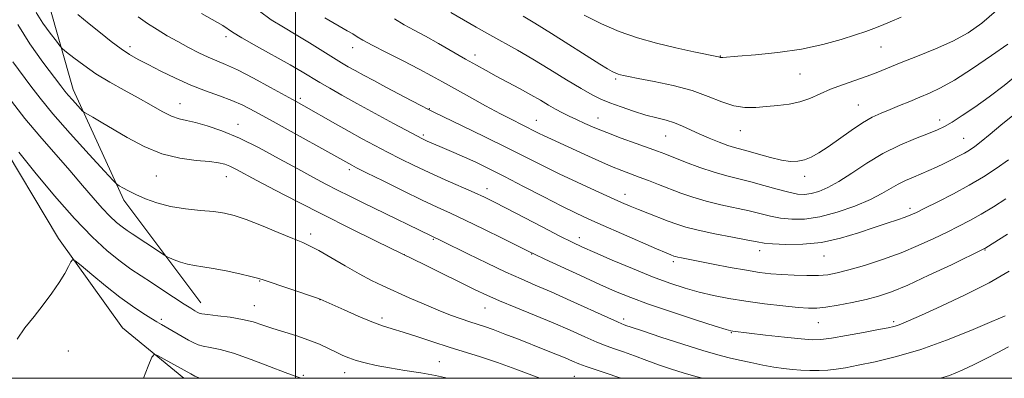
# Model space of a CAD drawing. Extents: x 2189800 to 2192700, y 312300 to 315200.
# Drawn here: x 2190415 to 2190718, y 312500 to 312610 of the extents above; entities that cross this region are included whole.
import ezdxf

# ---------------------------------------------------------------- set-up
doc = ezdxf.new("R2010")
doc.units = 0
doc.header["$MEASUREMENT"] = 0
for name, color, linetype, lineweight in [('32000', 7, 'Continuous', 0), ('DTM HARD BREAKLINE', 7, 'Continuous', 0), ('DTM SPOT ELEVATION', 2, 'Continuous', 13), ('INDEX CONTOUR', 41, 'Continuous', 13), ('INTERMEDIATE CONTOUR', 44, 'Continuous', 0)]:
    doc.layers.add(name, color=color, linetype=linetype, lineweight=lineweight)

msp = doc.modelspace()

# ---------------------------------------------------------------- linework, layer by layer
at = {"layer": '32000', "flags": 128}
for points in [[(2190000, 312500), (2192500, 312500), (2192500, 315000), (2190000, 315000), (2190000, 312500)], [(2190500, 312500), (2190500, 315000)]]:
    msp.add_lwpolyline(points, dxfattribs=at)
at = {"layer": 'DTM HARD BREAKLINE'}
for points in [[(2190357.47, 312836.11, 1069.02), (2190371.91, 312814.66, 1066.55), (2190394.23, 312783.13, 1064.16), (2190402.76, 312770.39, 1063.56), (2190405.31, 312759.04, 1063.16), (2190403.03, 312731.75, 1060.69), (2190396.71, 312699.85, 1059.83), (2190389.62, 312657.3, 1058.63), (2190391.33, 312628.64, 1057.76), (2190393.69, 312598.65, 1055.96), (2190407.44, 312575.87, 1055.56), (2190427.09, 312543.03, 1054.43), (2190446.79, 312515.53, 1052.5), (2190465.671, 312500, 1051.5)], [(2190445.15, 312813.25, 1081.67), (2190440.79, 312777.33, 1077.54), (2190433.12, 312743.44, 1073.75), (2190429.45, 312709.51, 1071.81), (2190425.18, 312682.91, 1070.35), (2190419.53, 312651, 1067.82), (2190423.84, 312616.32, 1065.55), (2190431.55, 312588.94, 1062.62), (2190447.19, 312554.82, 1059.56), (2190470.85, 312523.27, 1056.7)]]:
    msp.add_polyline3d(points, dxfattribs=at)
at = {"layer": 'DTM SPOT ELEVATION'}
for p in [(2190478.66, 312605.22, 1069.6), (2190449.1, 312602.13, 1066.45), (2190517.59, 312601.79, 1073.34), (2190680.21, 312601.99, 1081.1), (2190555.26, 312599.59, 1076.54), (2190630.75, 312599.23, 1082.06), (2190598.58, 312592.12, 1079.73), (2190655.22, 312593.67, 1081.04), (2190501.51, 312586.26, 1068.35), (2190464.46, 312584.57, 1064.81), (2190541.16, 312583.06, 1072.08), (2190673.22, 312584.17, 1078.88), (2190574.16, 312579.41, 1074.76), (2190593.06, 312580.2, 1076.74), (2190698.2, 312579.5, 1076.51), (2190482.32, 312578.19, 1064.63), (2190539.31, 312574.89, 1070.27), (2190613.88, 312574.61, 1077.11), (2190636.85, 312576.26, 1079.21), (2190705.6, 312573.93, 1074.88), (2190516.57, 312564.23, 1065.64), (2190457.16, 312562.33, 1061.14), (2190478.73, 312562.05, 1061.25), (2190656.74, 312562.16, 1077.48), (2190558.98, 312558.37, 1068.59), (2190601.43, 312556.7, 1072.63), (2190689.09, 312552.38, 1072.43), (2190504.64, 312544.41, 1060.45), (2190587.35, 312543.31, 1068.56), (2190542.38, 312542.82, 1063.84), (2190533.53, 312538.08, 1062), (2190572.68, 312538.26, 1065.92), (2190642.81, 312539.35, 1071.44), (2190662.68, 312537.7, 1071.25), (2190712.23, 312539.52, 1067.91), (2190616.31, 312535.91, 1069.65), (2190488.99, 312529.99, 1057.91), (2190487.3, 312522.35, 1056.83), (2190507.6, 312524.21, 1057.97), (2190558.35, 312521.68, 1061.18), (2190458.68, 312518.13, 1054.29), (2190526.59, 312518.57, 1058.4), (2190600.98, 312518.23, 1064.4), (2190660.88, 312517.17, 1067.16), (2190684.09, 312517.46, 1066.32), (2190634.16, 312514.03, 1065.9), (2190430.08, 312508.39, 1053.25), (2190544.31, 312505.09, 1056.93), (2190502.39, 312500.88, 1054.24), (2190515.16, 312501.72, 1055.29), (2190585.8, 312500.64, 1059.03)]:
    msp.add_point(p, dxfattribs=at)
at = {"layer": 'INDEX CONTOUR', "flags": 128}
for points, elevation in [([(2190570.099, 312611.528), (2190573.636, 312609.3831), (2190578.811, 312606.156), (2190593.695, 312596.773), (2190596.03, 312595.333), (2190597.497, 312594.488), (2190598.538, 312593.969), (2190599.349, 312593.651), (2190600.064, 312593.442), (2190600.909, 312593.244), (2190602.488, 312592.929), (2190605.495, 312592.362), (2190610.331, 312591.437), (2190616.213, 312590.164), (2190622.064, 312588.585), (2190627.035, 312586.793), (2190631.198, 312585.102), (2190634.858, 312583.878), (2190638.285, 312583.378), (2190641.624, 312583.417), (2190644.991, 312583.699), (2190648.454, 312584.007), (2190651.912, 312584.427), (2190655.221, 312585.122), (2190658.302, 312586.2), (2190664.66, 312589.001), (2190668.371, 312590.4191), (2190675.899, 312593.0559), (2190679.157, 312594.299), (2190686.422, 312597.226), (2190691.427, 312599.187), (2190696.9711, 312601.439), (2190702.327, 312603.855), (2190706.978, 312606.4), (2190711.248, 312609.401), (2190715.671, 312613.274)], 1080), ([(2190471.115, 312612.333), (2190476.004, 312609.613), (2190477.697, 312608.605), (2190480.637, 312606.586), (2190483.456, 312604.848), (2190487.975, 312602.268), (2190498.326, 312596.489), (2190502.059, 312594.337), (2190507.5231, 312591.062), (2190510.538, 312589.298), (2190514.252, 312587.1879), (2190518.9, 312584.609), (2190524.493, 312581.556), (2190530.146, 312578.497), (2190537.522, 312574.542), (2190538.912, 312573.821), (2190539.702, 312573.446), (2190540.566, 312573.062), (2190541.78, 312572.54), (2190545.893, 312570.803), (2190548.783, 312569.563), (2190552.007, 312568.132), (2190555.473, 312566.521), (2190559.453, 312564.581), (2190564.311, 312562.125), (2190570.195, 312559.0871), (2190576.395, 312555.87), (2190581.988, 312553.001), (2190586.375, 312550.828), (2190590.265, 312549.013), (2190594.696, 312547.039), (2190600.315, 312544.573), (2190611.13, 312539.863), (2190614.0849, 312538.593), (2190615.486, 312538.005), (2190616.469, 312537.624), (2190616.945, 312537.479), (2190617.656, 312537.31), (2190618.805, 312537.077), (2190623.932, 312536.081), (2190628.505, 312535.181), (2190633.765, 312534.166), (2190638.771, 312533.257), (2190642.837, 312532.622), (2190646.29, 312532.22), (2190649.7081, 312531.957), (2190653.501, 312531.764), (2190657.388, 312531.661), (2190660.92, 312531.693), (2190663.844, 312531.915), (2190666.713, 312532.433), (2190670.278, 312533.365), (2190675.054, 312534.7851), (2190680.6251, 312536.599), (2190686.341, 312538.667), (2190691.65, 312540.853), (2190696.41, 312543.02), (2190700.577, 312545.033), (2190704.179, 312546.8209), (2190707.521, 312548.57), (2190710.977, 312550.531), (2190714.775, 312552.849), (2190718.546, 312555.244)], 1070), ([(2190413.062, 312597.439), (2190418.526, 312590.003), (2190421.4031, 312586.234), (2190425.335, 312581.474), (2190430.72, 312575.344), (2190436.493, 312568.954), (2190441.218, 312563.787), (2190443.869, 312560.912), (2190445.051, 312559.738), (2190445.779, 312559.257), (2190446.8991, 312558.638), (2190448.603, 312557.744), (2190450.914, 312556.612), (2190453.849, 312555.309), (2190457.396, 312554.01), (2190461.539, 312552.919), (2190466.167, 312552.18), (2190470.812, 312551.699), (2190474.918, 312551.323), (2190478.161, 312550.884), (2190481.164, 312550.159), (2190484.785, 312548.91), (2190489.56, 312547.025), (2190494.7269, 312544.895), (2190499.2029, 312543.036), (2190502.256, 312541.783), (2190504.576, 312540.742), (2190507.206, 312539.338), (2190510.9, 312537.18), (2190515.256, 312534.6029), (2190519.583, 312532.129), (2190523.384, 312530.136), (2190526.935, 312528.45), (2190535.01, 312524.825), (2190539.565, 312522.813), (2190543.934, 312520.959), (2190547.757, 312519.454), (2190550.992, 312518.285), (2190553.674, 312517.39), (2190555.916, 312516.679), (2190558.15, 312515.954), (2190560.888, 312514.9911), (2190564.478, 312513.636), (2190568.615, 312512.024), (2190576.718, 312508.814), (2190580.125, 312507.446), (2190582.962, 312506.282), (2190585.223, 312505.3271), (2190587.248, 312504.489), (2190589.462, 312503.657), (2190592.216, 312502.7249), (2190595.576, 312501.619), (2190599.534, 312500.271), (2190600.287, 312500)], 1060)]:
    msp.add_lwpolyline(points, dxfattribs=dict(at, elevation=elevation))
at = {"layer": 'INTERMEDIATE CONTOUR', "flags": 128}
for points, elevation in [([(2190488.914, 312613.083), (2190492.566, 312610.407), (2190496.274, 312608.083), (2190500.174, 312605.778), (2190504.3, 312603.271), (2190511.698, 312598.663), (2190514.22, 312597.123), (2190516.246, 312595.941), (2190518.332, 312594.7799), (2190520.931, 312593.365), (2190524.1, 312591.66), (2190527.795, 312589.6909), (2190535.768, 312585.488), (2190538.825, 312583.89), (2190540.73, 312582.908), (2190542.572, 312581.999), (2190551.3381, 312577.758), (2190558.277, 312574.376), (2190565.18, 312570.971), (2190576.054, 312565.494), (2190581.124, 312562.997), (2190586.676, 312560.374), (2190592.199, 312557.834), (2190596.935, 312555.692), (2190600.374, 312554.157), (2190602.9939, 312553.026), (2190605.516, 312551.991), (2190608.479, 312550.823), (2190614.685, 312548.423), (2190617.322, 312547.429), (2190620.14, 312546.522), (2190623.894, 312545.571), (2190628.998, 312544.4999), (2190634.514, 312543.435), (2190639.164, 312542.556), (2190642.101, 312541.988), (2190644.206, 312541.653), (2190646.792, 312541.419), (2190650.851, 312541.222), (2190656.092, 312541.272), (2190661.905, 312541.846), (2190667.7299, 312543.1079), (2190673.224, 312544.774), (2190678.095, 312546.448), (2190682.109, 312547.812), (2190685.265, 312548.855), (2190687.618, 312549.646), (2190689.3469, 312550.297), (2190691.115, 312551.097), (2190693.707, 312552.377), (2190697.652, 312554.361), (2190702.445, 312556.835), (2190707.324, 312559.473), (2190711.695, 312562.033), (2190715.637, 312564.587), (2190719.399, 312567.289)], 1072), ([(2190420.182, 312612.598), (2190422.255, 312609.403), (2190424.5379, 312606.254), (2190426.427, 312603.774), (2190427.538, 312602.36), (2190428.355, 312601.505), (2190429.578, 312600.479), (2190431.756, 312598.723), (2190434.837, 312596.388), (2190438.617, 312593.799), (2190442.875, 312591.228), (2190447.32, 312588.741), (2190451.646, 312586.35), (2190455.583, 312584.099), (2190459.023, 312582.154), (2190461.898, 312580.713), (2190464.243, 312579.876), (2190466.501, 312579.357), (2190469.221, 312578.771), (2190472.846, 312577.778), (2190477.397, 312576.208), (2190482.791, 312573.931), (2190488.852, 312570.928), (2190495.034, 312567.603), (2190500.698, 312564.469), (2190505.381, 312561.911), (2190509.332, 312559.819), (2190512.974, 312557.955), (2190516.683, 312556.11), (2190520.634, 312554.178), (2190545.134, 312542.261), (2190553.028, 312538.375), (2190558.986, 312535.477), (2190564.758, 312532.737), (2190569.488, 312530.598), (2190573.798, 312528.727), (2190578.678, 312526.595), (2190584.728, 312523.873), (2190596.084, 312518.683), (2190599.047, 312517.345), (2190600.382, 312516.772), (2190600.9701, 312516.551), (2190601.683, 312516.297), (2190603.352, 312515.724), (2190606.797, 312514.574), (2190612.447, 312512.717), (2190619.1579, 312510.545), (2190625.393, 312508.581), (2190630.013, 312507.213), (2190633.472, 312506.303), (2190636.623, 312505.58), (2190640.114, 312504.832), (2190643.7759, 312504.092), (2190647.236, 312503.452), (2190650.227, 312502.984), (2190652.905, 312502.672), (2190655.53, 312502.481), (2190658.292, 312502.381), (2190661.104, 312502.385), (2190663.807, 312502.514), (2190666.371, 312502.796), (2190669.279, 312503.281), (2190673.144, 312504.03), (2190678.423, 312505.116), (2190684.953, 312506.679), (2190692.416, 312508.8741), (2190700.359, 312511.719), (2190707.786, 312514.6939), (2190713.57, 312517.143), (2190716.921, 312518.584), (2190718.41, 312519.24)], 1064), ([(2190433.016, 312612.051), (2190436.48, 312609.209), (2190439.969, 312606.372), (2190443.3039, 312603.727), (2190446.323, 312601.476), (2190448.97, 312599.729), (2190451.611, 312598.22), (2190454.714, 312596.588), (2190458.612, 312594.5819), (2190463.082, 312592.386), (2190467.763, 312590.292), (2190472.33, 312588.52), (2190476.603, 312586.995), (2190480.4369, 312585.571), (2190483.8501, 312584.068), (2190487.508, 312582.1819), (2190492.238, 312579.574), (2190517.306, 312565.624), (2190518.814, 312564.849), (2190521.886, 312563.302), (2190526.971, 312560.764), (2190533.097, 312557.733), (2190538.944, 312554.887), (2190543.581, 312552.697), (2190547.659, 312550.811), (2190552.222, 312548.67), (2190557.923, 312545.918), (2190563.846, 312543.016), (2190571.628, 312539.173), (2190573.781, 312538.13), (2190576.7511, 312536.732), (2190581.6581, 312534.441), (2190587.707, 312531.636), (2190593.621, 312528.923), (2190598.527, 312526.738), (2190603.164, 312524.842), (2190608.672, 312522.827), (2190615.722, 312520.437), (2190623.099, 312518.0241), (2190629.117, 312516.093), (2190632.55, 312515.009), (2190634.002, 312514.58), (2190634.538, 312514.473), (2190644.684, 312513.33), (2190650.472, 312512.691), (2190655.598, 312512.153), (2190659.056, 312511.873), (2190661.715, 312511.923), (2190664.9109, 312512.352), (2190669.545, 312513.157), (2190674.787, 312514.127), (2190679.373, 312514.998), (2190682.358, 312515.577), (2190684.09, 312515.95), (2190685.238, 312516.276), (2190686.498, 312516.742), (2190688.674, 312517.671), (2190692.595, 312519.416), (2190698.734, 312522.195), (2190706.1239, 312525.69), (2190713.439, 312529.446), (2190719.581, 312533.041)], 1066), ([(2190451.628, 312611.313), (2190454.4911, 312609.292), (2190457.469, 312607.364), (2190460.575, 312605.502), (2190463.796, 312603.6811), (2190467.087, 312601.905), (2190470.284, 312600.274), (2190473.192, 312598.91), (2190478.526, 312596.6859), (2190482.162, 312594.983), (2190487.0491, 312592.446), (2190492.373, 312589.5571), (2190500.219, 312585.212), (2190502.583, 312583.889), (2190512.36, 312578.344), (2190516.524, 312576.008), (2190520.542, 312573.794), (2190524.435, 312571.699), (2190528.32, 312569.661), (2190532.312, 312567.625), (2190536.5341, 312565.549), (2190541.1091, 312563.396), (2190546.043, 312561.169), (2190555.012, 312557.208), (2190558.156, 312555.772), (2190561.087, 312554.339), (2190564.864, 312552.397), (2190576.08, 312546.541), (2190581.357, 312543.803), (2190585.1409, 312541.889), (2190588.287, 312540.401), (2190592.078, 312538.721), (2190597.418, 312536.415), (2190603.688, 312533.774), (2190609.886, 312531.272), (2190615.2441, 312529.277), (2190619.91, 312527.744), (2190624.264, 312526.519), (2190628.66, 312525.471), (2190633.345, 312524.549), (2190638.542, 312523.72), (2190644.299, 312522.9659), (2190649.954, 312522.325), (2190654.67, 312521.851), (2190657.922, 312521.594), (2190660.42, 312521.598), (2190663.188, 312521.904), (2190666.963, 312522.528), (2190671.345, 312523.373), (2190675.648, 312524.313), (2190679.454, 312525.307), (2190683.403, 312526.653), (2190688.404, 312528.73), (2190694.944, 312531.7171), (2190701.829, 312534.981), (2190711.869, 312539.833), (2190712.176, 312539.994), (2190712.443, 312540.16), (2190719.063, 312544.413)], 1068), ([(2190508.99, 312611.022), (2190515.953, 312607.045), (2190517.61, 312606.059), (2190519.018, 312605.18), (2190520.783, 312604.132), (2190523.635, 312602.581), (2190528.011, 312600.3321), (2190533.16, 312597.725), (2190538.033, 312595.234), (2190541.897, 312593.186), (2190545.263, 312591.325), (2190548.956, 312589.25), (2190553.536, 312586.696), (2190558.511, 312583.956), (2190563.121, 312581.462), (2190566.775, 312579.549), (2190569.534, 312578.1529), (2190574.818, 312575.5161), (2190576.548, 312574.677), (2190578.751, 312573.649), (2190589.0841, 312568.923), (2190593.3621, 312566.99), (2190597.281, 312565.27), (2190600.455, 312563.958), (2190603.139, 312562.923), (2190605.747, 312561.953), (2190608.614, 312560.874), (2190611.7479, 312559.677), (2190618.563, 312557.058), (2190622.294, 312555.741), (2190626.394, 312554.511), (2190630.893, 312553.423), (2190639.626, 312551.555), (2190646.218, 312549.948), (2190649.2931, 312549.347), (2190652.714, 312548.988), (2190656.675, 312549.05), (2190661.33, 312549.738), (2190666.681, 312551.159), (2190672.124, 312553.049), (2190676.903, 312555.05), (2190680.474, 312556.864), (2190685.423, 312559.785), (2190687.739, 312560.923), (2190690.132, 312561.9381), (2190692.547, 312562.929), (2190694.937, 312563.974), (2190697.295, 312565.07), (2190699.619, 312566.193), (2190701.889, 312567.315), (2190704.011, 312568.394), (2190705.867, 312569.382), (2190707.43, 312570.294), (2190709.012, 312571.3719), (2190711.015, 312572.92), (2190713.734, 312575.15), (2190717.048, 312577.911), (2190720.733, 312580.963)], 1074), ([(2190530.43, 312610.697), (2190533.465, 312608.885), (2190536.521, 312607.207), (2190539.968, 312605.339), (2190544.028, 312603.0681), (2190552.338, 312598.322), (2190555.703, 312596.418), (2190558.71, 312594.751), (2190561.809, 312593.0719), (2190568.979, 312589.2251), (2190572.426, 312587.321), (2190575.361, 312585.622), (2190577.852, 312584.142), (2190580.056, 312582.867), (2190582.126, 312581.766), (2190584.214, 312580.745), (2190586.468, 312579.6949), (2190589.04, 312578.519), (2190592.106, 312577.181), (2190595.843, 312575.659), (2190600.276, 312573.972), (2190604.802, 312572.314), (2190611.389, 312569.923), (2190613.62, 312569.082), (2190620.045, 312566.594), (2190624.478, 312564.948), (2190628.894, 312563.452), (2190632.788, 312562.347), (2190636.383, 312561.47), (2190640.088, 312560.555), (2190644.157, 312559.422), (2190648.23, 312558.242), (2190651.795, 312557.274), (2190654.501, 312556.725), (2190656.646, 312556.606), (2190658.692, 312556.877), (2190661.038, 312557.535), (2190663.848, 312558.714), (2190667.223, 312560.583), (2190671.229, 312563.208), (2190675.78, 312566.238), (2190680.751, 312569.218), (2190685.941, 312571.7681), (2190690.836, 312573.815), (2190694.844, 312575.362), (2190697.612, 312576.479), (2190699.732, 312577.512), (2190702.035, 312578.878), (2190705.17, 312580.899), (2190709.0551, 312583.538), (2190713.427, 312586.666), (2190718.0419, 312590.1701), (2190722.722, 312593.997)], 1076), ([(2190547.8231, 312612.628), (2190555.57, 312608.135), (2190559.787, 312605.732), (2190568.277, 312601.025), (2190572.999, 312598.306), (2190578.237, 312595.142), (2190583.453, 312591.931), (2190587.948, 312589.195), (2190591.266, 312587.302), (2190593.933, 312585.995), (2190596.718, 312584.858), (2190600.182, 312583.579), (2190604.05, 312582.255), (2190607.838, 312581.082), (2190611.1669, 312580.193), (2190614.063, 312579.454), (2190616.658, 312578.669), (2190619.096, 312577.683), (2190624.271, 312575.238), (2190627.31, 312573.924), (2190630.378, 312572.709), (2190633.066, 312571.739), (2190635.134, 312571.0909), (2190639.354, 312569.933), (2190642.528, 312568.997), (2190646.135, 312567.969), (2190649.557, 312567.1449), (2190652.327, 312566.761), (2190654.584, 312566.827), (2190656.616, 312567.297), (2190658.699, 312568.148), (2190661.056, 312569.457), (2190663.891, 312571.323), (2190670.981, 312576.363), (2190674.483, 312578.684), (2190677.505, 312580.371), (2190680.228, 312581.613), (2190682.954, 312582.73), (2190685.909, 312583.9701), (2190689.006, 312585.293), (2190692.081, 312586.585), (2190695.09, 312587.835), (2190698.477, 312589.429), (2190702.803, 312591.857), (2190708.34, 312595.382), (2190714.19, 312599.362), (2190719.162, 312602.93)], 1078), ([(2190588.833, 312611.843), (2190594.146, 312609.1181), (2190599.611, 312606.803), (2190605.219, 312604.881), (2190611.054, 312603.2339), (2190617.055, 312601.776), (2190622.57, 312600.564), (2190630.208, 312598.99), (2190630.497, 312598.92), (2190630.648, 312598.869), (2190630.814, 312598.8249), (2190631.041, 312598.803), (2190631.508, 312598.826), (2190636.08, 312599.191), (2190641.518, 312599.64), (2190648.424, 312600.354), (2190655.673, 312601.405), (2190662.2929, 312602.808), (2190667.927, 312604.347), (2190672.3691, 312605.748), (2190675.556, 312606.823), (2190677.984, 312607.715), (2190680.291, 312608.656), (2190683.022, 312609.822), (2190686.361, 312611.189)], 1082), ([(2190414.602, 312608.911), (2190418.278, 312602.987), (2190422.293, 312597.34), (2190427.83, 312590.0201), (2190429.069, 312588.403), (2190430.079, 312587.173), (2190431.354, 312585.723), (2190433.8379, 312582.988), (2190434.505, 312582.285), (2190435.06, 312581.853), (2190435.979, 312581.321), (2190437.668, 312580.369), (2190440.251, 312578.8811), (2190448.257, 312574.137), (2190453.409, 312571.391), (2190458.914, 312569.126), (2190464.421, 312567.759), (2190469.463, 312567.082), (2190473.549, 312566.725), (2190476.358, 312566.374), (2190478.271, 312565.915), (2190479.837, 312565.29), (2190481.615, 312564.406), (2190488.085, 312560.942), (2190493.735, 312557.952), (2190500.755, 312554.2979), (2190508.589, 312550.303), (2190516.726, 312546.253), (2190524.834, 312542.279), (2190532.625, 312538.474), (2190539.817, 312534.941), (2190555.3509, 312527.264), (2190558.873, 312525.6029), (2190562.815, 312523.874), (2190567.823, 312521.792), (2190573.5199, 312519.455), (2190579.267, 312517.057), (2190584.516, 312514.783), (2190589.058, 312512.776), (2190592.773, 312511.17), (2190595.656, 312510.026), (2190598.178, 312509.12), (2190600.9219, 312508.156), (2190604.314, 312506.919), (2190608.137, 312505.506), (2190612.0129, 312504.097), (2190615.676, 312502.827), (2190619.32, 312501.663), (2190623.248, 312500.528), (2190625.26, 312500)], 1062), ([(2190412.578, 312585.328), (2190416.677, 312580.042), (2190421.305, 312574.533), (2190430.6, 312563.957), (2190434.475, 312559.414), (2190437.741, 312555.531), (2190440.5171, 312552.351), (2190442.904, 312549.885), (2190444.948, 312548.023), (2190446.679, 312546.625), (2190448.177, 312545.53), (2190449.709, 312544.498), (2190453.998, 312541.676), (2190459.668, 312537.906), (2190460.37, 312537.507), (2190461.22, 312537.127), (2190462.674, 312536.515), (2190464.611, 312535.783), (2190466.761, 312535.131), (2190468.962, 312534.694), (2190471.474, 312534.33), (2190474.66, 312533.827), (2190478.676, 312533.049), (2190482.837, 312532.155), (2190486.25, 312531.378), (2190488.367, 312530.856), (2190490.025, 312530.357), (2190506.767, 312524.697), (2190507.652, 312524.379), (2190515.006, 312521.04), (2190519.3261, 312519.123), (2190523.469, 312517.388), (2190526.791, 312516.1689), (2190529.754, 312515.235), (2190533.1021, 312514.213), (2190537.371, 312512.831), (2190542.272, 312511.213), (2190547.313, 312509.582), (2190556.966, 312506.585), (2190562.143, 312504.857), (2190567.824, 312502.79), (2190575.185, 312500)], 1058), ([(2190414.9059, 312569.59), (2190419.825, 312563.502), (2190425.834, 312556.218), (2190431.961, 312549.186), (2190437.409, 312543.557), (2190442.073, 312539.308), (2190446.024, 312536.118), (2190449.384, 312533.659), (2190452.479, 312531.572), (2190455.6851, 312529.488), (2190459.231, 312527.1609), (2190465.728, 312522.88), (2190467.777, 312521.565), (2190469.041, 312520.788), (2190469.79, 312520.35), (2190470.348, 312520.072), (2190471.239, 312519.852), (2190473.038, 312519.608), (2190476.099, 312519.266), (2190479.901, 312518.792), (2190483.702, 312518.162), (2190486.959, 312517.361), (2190489.921, 312516.417), (2190493.0351, 312515.367), (2190500.427, 312513.047), (2190504.114, 312511.783), (2190507.378, 312510.4669), (2190510.178, 312509.181), (2190512.541, 312508.0281), (2190514.545, 312507.076), (2190516.476, 312506.27), (2190518.669, 312505.521), (2190521.415, 312504.758), (2190524.816, 312503.982), (2190528.927, 312503.208), (2190533.693, 312502.448), (2190538.628, 312501.685), (2190543.1329, 312500.896), (2190546.786, 312500.063), (2190547.007, 312500)], 1056), ([(2190414.397, 312512.015), (2190416.763, 312515.589), (2190419.562, 312518.998), (2190422.401, 312522.592), (2190425.044, 312526.198), (2190427.293, 312529.509), (2190428.996, 312532.2659), (2190430.183, 312534.384), (2190430.929, 312535.82), (2190431.411, 312536.502), (2190432.219, 312536.22), (2190434.045, 312534.732), (2190437.337, 312531.96), (2190441.566, 312528.478), (2190445.955, 312525.02), (2190449.851, 312522.189), (2190453.07, 312520.04), (2190455.549, 312518.493), (2190457.319, 312517.431), (2190458.779, 312516.585), (2190467.127, 312511.794), (2190468.739, 312510.899), (2190470.098, 312510.297), (2190471.64, 312509.877), (2190473.772, 312509.496), (2190476.795, 312508.875), (2190480.979, 312507.706), (2190486.359, 312505.826), (2190492.018, 312503.664), (2190496.804, 312501.799), (2190499.888, 312500.657), (2190501.749, 312500.059), (2190501.972, 312500)], 1054), ([(2190698.476, 312500), (2190701.274, 312500.919), (2190705.169, 312502.484), (2190708.893, 312504.212), (2190712.5889, 312506.078), (2190716.148, 312507.956), (2190719.399, 312509.692)], 1062), ([(2190453.197, 312500), (2190454.667, 312503.765), (2190455.818, 312506.552), (2190456.577, 312507.394), (2190457.595, 312507.012), (2190467.768, 312501.357), (2190469.037, 312500.695), (2190470.242, 312500.146), (2190470.6711, 312500)], 1052)]:
    msp.add_lwpolyline(points, dxfattribs=dict(at, elevation=elevation))

doc.saveas('drawing.dxf')
